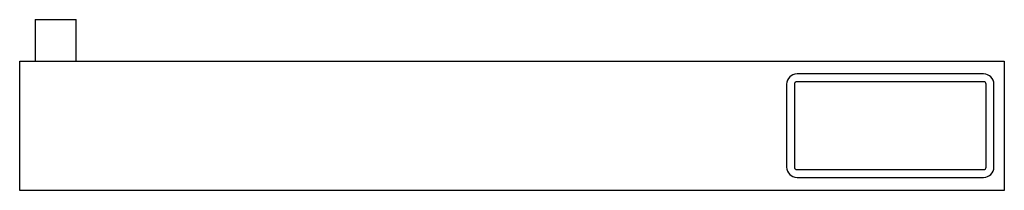
# Paper-space layout '_Back' of a CAD drawing. Units: millimetres. Extents: x -95 to 95, y -12 to 20.
import ezdxf

# ---------------------------------------------------------------- set-up
doc = ezdxf.new("R2010")
doc.units = ezdxf.units.MM

psp = doc.layouts.new('_Back')

# ---------------------------------------------------------------- linework, layer by layer
at = {"color": 7, "linetype": 'Continuous', "lineweight": 25}
for p, q in [((-92, 20.5), (-92, 12.5)), ((-92, 20.5), (-84.1, 20.5)), ((-84.1, 12.5), (-84.1, 20.5)), ((-95, -12.5), (-95, 12.5)), ((-95, 12.5), (95, 12.5)), ((95, 12.5), (95, -12.5)), ((91, 10), (55, 10)), ((53, 8), (53, -8)), ((54.5, 8), (54.5, -8)), ((91, 8.5), (55, 8.5)), ((91.5, -8), (91.5, 8)), ((93, -8), (93, 8)), ((55, -8.5), (91, -8.5)), ((55, -10), (91, -10)), ((95, -12.5), (-95, -12.5))]:
    psp.add_line(p, q, dxfattribs=at)
for centre, radius, start, end in [((55, 8), 2, 90, 180), ((91, 8), 2, 0, 90), ((55, 8), 0.5, 90, 180), ((91, 8), 0.5, 0, 90), ((55, -8), 2, 180, 270), ((55, -8), 0.5, 180, 270), ((91, -8), 0.5, 270, 0), ((91, -8), 2, 270, 0)]:
    psp.add_arc(centre, radius, start, end, dxfattribs=at)

doc.saveas('drawing.dxf')
